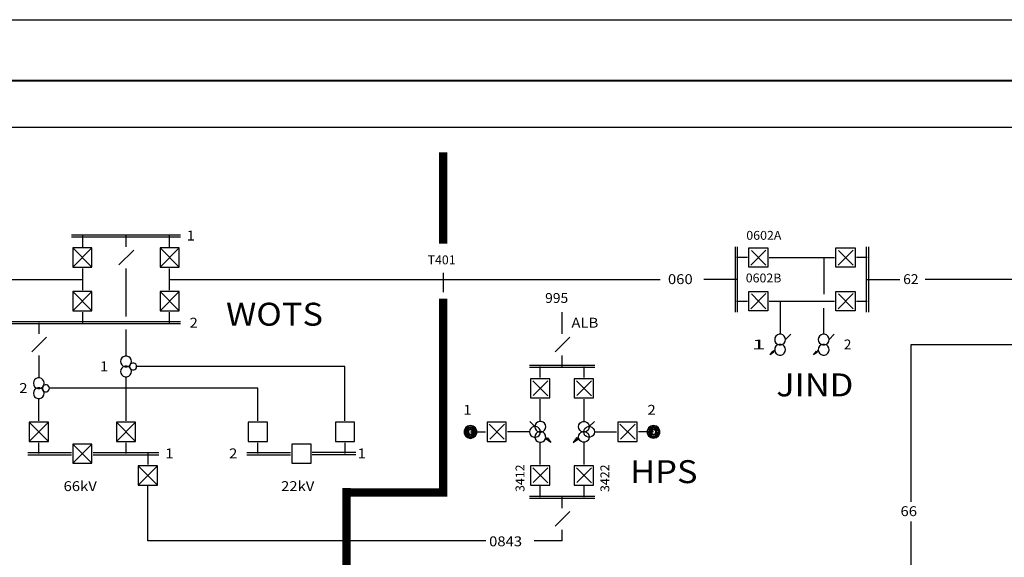
# Model space of a CAD drawing. Extents: x 0 to 1269, y 0 to 424.
# Drawn here: x 729 to 862, y 348 to 421 of the extents above; entities that cross this region are included whole.
import ezdxf

# ---------------------------------------------------------------- set-up
doc = ezdxf.new("R2010")
doc.units = 0
doc.header["$MEASUREMENT"] = 0
doc.linetypes.add('BROKEN_3', pattern=[8.001, 5.715, -2.286])
for name, color, linetype in [('132KV', 80, 'CONTINUOUS'), ('2', 1, 'CONTINUOUS'), ('330KV', 10, 'CONTINUOUS'), ('5', 7, 'CONTINUOUS'), ('6', 7, 'CONTINUOUS'), ('CUSTOMER-BOXES', 160, 'CONTINUOUS'), ('SMALL-TEXT', 190, 'CONTINUOUS'), ('STATION-TEXT', 191, 'CONTINUOUS')]:
    doc.layers.add(name, color=color, linetype=linetype)
doc.styles.add('LABELH', font='romans')

msp = doc.modelspace()

# ---------------------------------------------------------------- linework, layer by layer
at = {"layer": '132KV', "color": 80}
for points in [[(802.3, 378.37), (802.3, 381.33)], [(802.3, 373.93), (802.3, 375.41)], [(799.34, 372.45), (799.34, 373.93)], [(805.26, 373.93), (805.26, 372.45)], [(799.34, 366.54), (799.34, 369.49)], [(805.26, 369.49), (805.26, 366.54)]]:
    msp.add_lwpolyline(points, dxfattribs=at)
at = {"layer": '2'}
for points in [[(2.96, 2.96), (2.96, 421.05), (1196.69, 421.05), (1196.69, 2.96)], [(735.88, 387.43), (738.48, 387.43), (738.48, 390.04), (735.88, 390.04)], [(747.72, 387.43), (750.32, 387.43), (750.32, 390.04), (747.72, 390.04)], [(827.63, 390.04), (830.24, 390.04), (830.24, 387.43), (827.63, 387.43)], [(839.47, 390.04), (842.08, 390.04), (842.08, 387.43), (839.47, 387.43)], [(735.88, 381.51), (738.48, 381.51), (738.48, 384.12), (735.88, 384.12)], [(747.72, 381.51), (750.32, 381.51), (750.32, 384.12), (747.72, 384.12)], [(827.63, 384.12), (830.24, 384.12), (830.24, 381.51), (827.63, 381.51)], [(839.47, 384.12), (842.08, 384.12), (842.08, 381.51), (839.47, 381.51)], [(798.03, 369.67), (800.64, 369.67), (800.64, 372.28), (798.03, 372.28)], [(803.95, 369.67), (806.56, 369.67), (806.56, 372.28), (803.95, 372.28)], [(729.96, 363.75), (732.56, 363.75), (732.56, 366.36), (729.96, 366.36)], [(741.8, 363.75), (744.4, 363.75), (744.4, 366.36), (741.8, 366.36)], [(759.69, 363.75), (762.3, 363.75), (762.3, 366.36), (759.69, 366.36)], [(771.53, 363.75), (774.14, 363.75), (774.14, 366.36), (771.53, 366.36)], [(792.12, 363.75), (794.72, 363.75), (794.72, 366.36), (792.12, 366.36)], [(809.87, 363.75), (812.48, 363.75), (812.48, 366.36), (809.87, 366.36)], [(789.86, 364.17), (790.25, 364.27), (790.54, 364.51), (790.72, 364.85), (790.72, 365.26), (790.54, 365.6), (790.25, 365.84), (789.86, 365.93), (789.48, 365.84), (789.19, 365.6), (789.01, 365.26), (789.01, 364.85), (789.19, 364.51), (789.48, 364.27), (789.86, 364.17)], [(789.87, 365.76), (789.53, 365.68), (789.28, 365.45), (789.16, 365.13), (789.2, 364.79), (789.39, 364.51), (789.69, 364.35), (790.04, 364.35), (790.34, 364.51), (790.53, 364.79), (790.58, 365.13), (790.45, 365.45), (790.2, 365.68), (789.87, 365.76)], [(789.86, 364.47), (790.14, 364.54), (790.34, 364.72), (790.45, 364.99), (790.41, 365.26), (790.25, 365.48), (790, 365.62), (789.73, 365.62), (789.48, 365.48), (789.32, 365.26), (789.28, 364.99), (789.39, 364.72), (789.59, 364.54), (789.86, 364.47)], [(789.87, 365.47), (789.62, 365.39), (789.47, 365.18), (789.47, 364.92), (789.62, 364.71), (789.87, 364.63), (790.11, 364.71), (790.27, 364.92), (790.27, 365.18), (790.11, 365.39), (789.87, 365.47)], [(789.86, 364.76), (790, 364.78), (790.11, 364.9), (790.16, 365.01), (790.14, 365.17), (790.07, 365.28), (789.93, 365.35), (789.8, 365.35), (789.66, 365.28), (789.59, 365.17), (789.57, 365.01), (789.62, 364.9), (789.73, 364.78), (789.86, 364.76)], [(814.73, 365.94), (814.35, 365.85), (814.05, 365.6), (813.87, 365.26), (813.87, 364.85), (814.05, 364.51), (814.35, 364.27), (814.73, 364.18), (815.11, 364.27), (815.41, 364.51), (815.59, 364.85), (815.59, 365.26), (815.41, 365.6), (815.11, 365.85), (814.73, 365.94)], [(814.73, 364.35), (815.06, 364.43), (815.32, 364.66), (815.44, 364.98), (815.4, 365.32), (815.2, 365.6), (814.9, 365.76), (814.56, 365.76), (814.25, 365.6), (814.06, 365.32), (814.02, 364.98), (814.14, 364.66), (814.4, 364.43), (814.73, 364.35)], [(814.73, 365.64), (814.46, 365.57), (814.26, 365.39), (814.14, 365.12), (814.19, 364.85), (814.35, 364.63), (814.59, 364.49), (814.86, 364.49), (815.11, 364.63), (815.27, 364.85), (815.32, 365.12), (815.2, 365.39), (815, 365.57), (814.73, 365.64)], [(814.73, 364.64), (814.98, 364.72), (815.13, 364.93), (815.13, 365.19), (814.98, 365.4), (814.73, 365.48), (814.48, 365.4), (814.33, 365.19), (814.33, 364.93), (814.48, 364.72), (814.73, 364.64)], [(814.73, 365.35), (814.59, 365.33), (814.48, 365.21), (814.44, 365.1), (814.46, 364.94), (814.53, 364.83), (814.66, 364.76), (814.8, 364.76), (814.93, 364.83), (815, 364.94), (815.02, 365.1), (814.98, 365.21), (814.86, 365.33), (814.73, 365.35)], [(735.88, 360.79), (738.48, 360.79), (738.48, 363.4), (735.88, 363.4)], [(765.61, 360.79), (768.22, 360.79), (768.22, 363.4), (765.61, 363.4)], [(744.76, 357.83), (747.36, 357.83), (747.36, 360.44), (744.76, 360.44)], [(798.03, 357.83), (800.64, 357.83), (800.64, 360.44), (798.03, 360.44)], [(803.95, 357.83), (806.56, 357.83), (806.56, 360.44), (803.95, 360.44)]]:
    msp.add_lwpolyline(points, close=True, dxfattribs=at)
for points in [[(735.7, 391.84), (750.5, 391.84)], [(735.7, 391.55), (750.5, 391.55)], [(735.88, 387.43), (738.48, 390.04)], [(735.88, 390.04), (738.48, 387.43)], [(744.15, 389.76), (742.15, 387.75)], [(747.72, 387.43), (750.32, 390.04)], [(747.72, 390.04), (750.32, 387.43)], [(825.83, 381.33), (825.83, 390.21)], [(826.12, 381.33), (826.12, 390.21)], [(827.92, 387.71), (829.97, 389.75)], [(829.98, 387.71), (827.99, 389.71)], [(839.76, 387.71), (841.81, 389.75)], [(841.82, 387.71), (839.83, 389.71)], [(843.59, 390.21), (843.59, 381.33)], [(843.88, 390.21), (843.88, 381.33)], [(786.17, 386.66), (786.17, 384.05)], [(735.88, 381.51), (738.48, 384.12)], [(735.88, 384.12), (738.48, 381.51)], [(747.72, 381.51), (750.32, 384.12)], [(747.72, 384.12), (750.32, 381.51)], [(827.92, 381.79), (829.97, 383.83)], [(829.98, 381.79), (827.99, 383.79)], [(839.76, 381.79), (841.81, 383.83)], [(841.82, 381.79), (839.83, 383.79)], [(750.5, 380), (723.86, 380)], [(750.5, 379.71), (723.86, 379.71)], [(831.16, 377.59), (831.2, 377.33), (831.33, 377.11), (831.53, 376.95), (831.77, 376.86), (832.02, 376.86), (832.26, 376.95), (832.46, 377.11), (832.58, 377.33), (832.63, 377.59), (832.58, 377.84), (832.46, 378.06), (832.26, 378.23), (832.02, 378.31), (831.77, 378.31), (831.53, 378.23), (831.33, 378.06), (831.2, 377.84), (831.16, 377.59)], [(833.33, 378.32), (832.62, 377.62)], [(837.08, 377.59), (837.12, 377.33), (837.25, 377.11), (837.45, 376.95), (837.69, 376.86), (837.94, 376.86), (838.18, 376.95), (838.38, 377.11), (838.5, 377.33), (838.55, 377.59), (838.5, 377.84), (838.38, 378.06), (838.18, 378.23), (837.94, 378.31), (837.69, 378.31), (837.45, 378.23), (837.25, 378.06), (837.12, 377.84), (837.08, 377.59)], [(839.25, 378.32), (838.54, 377.62)], [(732.31, 377.92), (730.31, 375.92)], [(803.34, 377.92), (801.35, 375.92)], [(832.63, 376.22), (832.58, 376.47), (832.46, 376.69), (832.26, 376.86), (832.02, 376.94), (831.77, 376.94), (831.53, 376.86), (831.33, 376.69), (831.2, 376.47), (831.16, 376.22), (831.2, 375.96), (831.33, 375.74), (831.53, 375.58), (831.77, 375.49), (832.02, 375.49), (832.26, 375.58), (832.46, 375.74), (832.58, 375.96), (832.63, 376.22)], [(838.55, 376.22), (838.5, 376.47), (838.38, 376.69), (838.18, 376.86), (837.94, 376.94), (837.69, 376.94), (837.45, 376.86), (837.25, 376.69), (837.12, 376.47), (837.08, 376.22), (837.12, 375.96), (837.25, 375.74), (837.45, 375.58), (837.69, 375.49), (837.94, 375.49), (838.18, 375.58), (838.38, 375.74), (838.5, 375.96), (838.55, 376.22)], [(830.53, 375.53), (830.9, 376.04)], [(830.53, 375.53), (830.97, 375.97)], [(831.04, 375.9), (830.53, 375.53)], [(830.9, 376.04), (831.04, 375.9)], [(831.17, 376.17), (830.97, 375.97)], [(836.45, 375.53), (836.82, 376.04)], [(836.45, 375.53), (836.89, 375.97)], [(836.96, 375.9), (836.45, 375.53)], [(836.82, 376.04), (836.96, 375.9)], [(837.08, 376.17), (836.88, 375.97)], [(742.37, 374.63), (742.41, 374.38), (742.54, 374.15), (742.73, 373.99), (742.98, 373.9), (743.23, 373.9), (743.47, 373.99), (743.66, 374.15), (743.79, 374.38), (743.84, 374.63), (743.79, 374.88), (743.66, 375.1), (743.47, 375.27), (743.23, 375.35), (742.98, 375.35), (742.73, 375.27), (742.54, 375.1), (742.41, 374.88), (742.36, 374.63)], [(744.55, 373.93), (744.52, 374.09), (744.44, 374.24), (744.31, 374.34), (744.15, 374.4), (743.99, 374.4), (743.84, 374.34), (743.71, 374.24), (743.63, 374.09), (743.6, 373.93), (743.63, 373.77), (743.71, 373.63), (743.84, 373.52), (743.99, 373.46), (744.15, 373.46), (744.31, 373.52), (744.44, 373.63), (744.52, 373.77), (744.55, 373.93)], [(743.83, 373.26), (743.79, 373.51), (743.66, 373.73), (743.47, 373.9), (743.23, 373.98), (742.98, 373.98), (742.73, 373.9), (742.54, 373.73), (742.41, 373.51), (742.36, 373.26), (742.41, 373.01), (742.54, 372.78), (742.73, 372.62), (742.98, 372.53), (743.23, 372.53), (743.47, 372.62), (743.66, 372.78), (743.79, 373.01), (743.84, 373.26)], [(772.83, 366.54), (772.83, 373.95), (744.58, 373.93)], [(806.74, 374.08), (797.86, 374.08)], [(806.74, 373.79), (797.86, 373.79)], [(730.53, 371.67), (730.57, 371.42), (730.7, 371.19), (730.89, 371.03), (731.14, 370.94), (731.39, 370.94), (731.63, 371.03), (731.83, 371.19), (731.95, 371.42), (732, 371.67), (731.95, 371.92), (731.83, 372.14), (731.63, 372.31), (731.39, 372.39), (731.14, 372.39), (730.89, 372.31), (730.7, 372.14), (730.57, 371.92), (730.53, 371.67)], [(743.1, 372.45), (743.1, 366.54)], [(798.32, 372), (800.37, 369.96)], [(800.38, 372), (798.39, 370)], [(804.24, 372), (806.29, 369.96)], [(806.3, 372), (804.31, 370)], [(731.99, 370.3), (731.95, 370.55), (731.83, 370.77), (731.63, 370.94), (731.39, 371.02), (731.14, 371.02), (730.89, 370.94), (730.7, 370.77), (730.57, 370.55), (730.53, 370.3), (730.57, 370.05), (730.7, 369.82), (730.89, 369.66), (731.14, 369.57), (731.39, 369.57), (731.63, 369.66), (731.83, 369.82), (731.95, 370.05), (732, 370.3)], [(732.71, 370.97), (732.68, 371.13), (732.6, 371.28), (732.47, 371.38), (732.32, 371.44), (732.15, 371.44), (732, 371.38), (731.87, 371.28), (731.79, 371.13), (731.76, 370.97), (731.79, 370.81), (731.87, 370.67), (732, 370.56), (732.15, 370.5), (732.32, 370.5), (732.47, 370.56), (732.6, 370.67), (732.68, 370.81), (732.71, 370.97)], [(760.99, 366.54), (760.99, 370.99), (732.74, 370.97)], [(731.26, 366.54), (731.26, 369.49)], [(729.96, 363.75), (732.56, 366.36)], [(729.96, 366.36), (732.56, 363.75)], [(741.8, 363.75), (744.4, 366.36)], [(741.8, 366.36), (744.4, 363.75)], [(797.91, 366.48), (798.61, 365.78)], [(798.61, 365.74), (798.65, 365.49), (798.78, 365.27), (798.97, 365.1), (799.22, 365.01), (799.47, 365.01), (799.71, 365.1), (799.91, 365.27), (800.03, 365.49), (800.08, 365.74), (800.03, 365.99), (799.91, 366.22), (799.71, 366.38), (799.47, 366.47), (799.22, 366.47), (798.97, 366.38), (798.78, 366.22), (798.65, 365.99), (798.6, 365.74)], [(805.98, 365.74), (805.94, 365.49), (805.82, 365.27), (805.62, 365.1), (805.38, 365.01), (805.13, 365.01), (804.88, 365.1), (804.69, 365.27), (804.56, 365.49), (804.52, 365.74), (804.56, 365.99), (804.69, 366.22), (804.88, 366.38), (805.13, 366.47), (805.38, 366.47), (805.62, 366.38), (805.82, 366.22), (805.94, 365.99), (805.99, 365.74)], [(806.68, 366.48), (805.98, 365.78)], [(789.86, 365.05), (791.9, 365.05)], [(792.4, 366.08), (794.45, 364.04)], [(794.46, 366.08), (792.47, 364.08)], [(797.86, 365.06), (794.9, 365.06)], [(797.89, 365.05), (797.93, 364.8), (798.06, 364.58), (798.25, 364.42), (798.5, 364.33), (798.75, 364.33), (798.99, 364.42), (799.19, 364.58), (799.31, 364.8), (799.36, 365.05), (799.31, 365.31), (799.19, 365.53), (798.99, 365.69), (798.75, 365.78), (798.5, 365.78), (798.25, 365.69), (798.06, 365.53), (797.93, 365.31), (797.89, 365.05)], [(800.07, 364.37), (800.03, 364.62), (799.91, 364.85), (799.71, 365.01), (799.47, 365.1), (799.22, 365.1), (798.97, 365.01), (798.78, 364.85), (798.65, 364.62), (798.6, 364.37), (798.65, 364.12), (798.78, 363.9), (798.97, 363.73), (799.22, 363.64), (799.47, 363.64), (799.71, 363.73), (799.91, 363.9), (800.03, 364.12), (800.08, 364.37)], [(804.52, 364.37), (804.56, 364.62), (804.69, 364.85), (804.88, 365.01), (805.13, 365.1), (805.38, 365.1), (805.62, 365.01), (805.82, 364.85), (805.94, 364.62), (805.99, 364.37), (805.94, 364.12), (805.82, 363.9), (805.62, 363.73), (805.38, 363.64), (805.13, 363.64), (804.88, 363.73), (804.69, 363.9), (804.56, 364.12), (804.52, 364.37)], [(806.7, 365.05), (806.66, 364.8), (806.54, 364.58), (806.34, 364.42), (806.1, 364.33), (805.85, 364.33), (805.6, 364.42), (805.41, 364.58), (805.28, 364.8), (805.24, 365.05), (805.28, 365.31), (805.41, 365.53), (805.6, 365.69), (805.85, 365.78), (806.1, 365.78), (806.34, 365.69), (806.54, 365.53), (806.66, 365.31), (806.71, 365.05)], [(806.74, 365.06), (809.7, 365.06)], [(810.16, 366.08), (812.21, 364.04)], [(812.22, 366.08), (810.23, 364.08)], [(814.73, 365.06), (812.69, 365.06)], [(731.26, 362.1), (731.26, 363.58)], [(731.26, 362.1), (731.26, 363.58)], [(743.1, 363.58), (743.1, 362.1)], [(760.99, 362.1), (760.99, 363.58)], [(760.99, 362.1), (760.99, 363.58)], [(772.83, 363.58), (772.83, 362.1)], [(799.34, 360.62), (799.34, 363.58)], [(800.07, 364.32), (800.28, 364.11)], [(800.14, 364.07), (800.32, 364.26)], [(800.78, 363.61), (800.14, 364.07)], [(800.78, 363.61), (800.23, 364.16)], [(800.32, 364.26), (800.78, 363.61)], [(804.27, 364.26), (803.81, 363.61)], [(803.81, 363.61), (804.36, 364.16)], [(803.81, 363.61), (804.46, 364.07)], [(804.46, 364.07), (804.27, 364.26)], [(804.52, 364.32), (804.31, 364.11)], [(805.26, 363.58), (805.26, 360.62)], [(729.78, 362.24), (735.7, 362.24)], [(729.78, 362.24), (735.7, 362.24)], [(735.88, 360.79), (738.48, 363.4)], [(735.88, 363.4), (738.48, 360.79)], [(738.66, 362.24), (747.54, 362.24)], [(759.51, 362.24), (765.43, 362.24)], [(759.51, 362.24), (765.43, 362.24)], [(774.31, 362.24), (768.39, 362.24)], [(774.31, 362.24), (768.39, 362.24)], [(729.78, 361.95), (735.7, 361.95)], [(729.78, 361.95), (735.7, 361.95)], [(738.66, 361.95), (747.54, 361.95)], [(746.06, 362.1), (746.06, 360.62)], [(759.51, 361.95), (765.43, 361.95)], [(759.51, 361.95), (765.43, 361.95)], [(774.31, 361.95), (768.39, 361.95)], [(774.31, 361.95), (768.39, 361.95)], [(744.76, 357.83), (747.36, 360.44)], [(744.76, 360.44), (747.36, 357.83)], [(798.32, 360.16), (800.37, 358.12)], [(800.38, 360.16), (798.39, 358.16)], [(804.24, 360.16), (806.29, 358.12)], [(806.3, 360.16), (804.31, 358.16)], [(746.06, 350.26), (746.06, 357.66)], [(799.34, 356.18), (799.34, 357.66)], [(805.26, 357.66), (805.26, 356.18)], [(797.86, 356.32), (806.74, 356.32)], [(797.86, 356.03), (806.74, 356.03)], [(802.3, 354.7), (802.3, 356.18)], [(803.34, 354.24), (801.35, 352.24)], [(802.3, 350.26), (802.3, 351.74)], [(791.94, 350.26), (746.06, 350.26)], [(802.3, 350.26), (798.5, 350.26)]]:
    msp.add_lwpolyline(points, dxfattribs=at)
at = {"layer": '330KV'}
for points in [[(737.18, 391.69), (737.18, 390.21)], [(743.1, 391.69), (743.1, 390.21)], [(749.02, 390.21), (749.02, 391.69)], [(827.45, 388.73), (825.98, 388.73)], [(830.41, 388.73), (839.29, 388.73)], [(837.81, 388.73), (837.81, 383.76)], [(843.73, 388.73), (842.25, 388.73)], [(737.18, 387.25), (737.18, 384.29)], [(743.1, 387.25), (743.1, 380.74)], [(749.02, 384.29), (749.02, 387.25)], [(713.46, 342.26), (713.48, 385.77), (737.18, 385.77)], [(749.02, 385.77), (815.62, 385.77)], [(825.98, 385.77), (821.54, 385.77)], [(843.73, 385.77), (848.17, 385.77)], [(968.37, 385.77), (851.59, 385.77)], [(825.98, 382.81), (827.45, 382.81)], [(830.41, 382.81), (839.29, 382.81)], [(831.89, 382.81), (831.89, 378.37)], [(842.25, 382.81), (843.73, 382.81)], [(737.18, 381.33), (737.18, 379.85)], [(749.02, 379.85), (749.02, 381.33)], [(837.82, 378.37), (837.82, 381.87)], [(731.26, 379.85), (731.26, 378.37)], [(743.1, 378.97), (743.1, 375.41)], [(974.29, 376.89), (849.65, 376.89)], [(849.65, 376.89), (849.65, 355.55)], [(731.26, 375.41), (731.26, 372.45)], [(849.65, 352.89), (849.65, 321.55)]]:
    msp.add_lwpolyline(points, dxfattribs=at)
at = {"layer": '5', "color": 7}
msp.add_line((1177.02, 406.41), (27.99, 406.41), dxfattribs=at)
at = {"layer": '6', "color": 90, "const_width": 0.283}
msp.add_lwpolyline([(14.78, 11.24), (14.78, 412.76), (1184.85, 412.76), (1184.85, 11.24)], close=True, dxfattribs=at)
at = {"layer": 'CUSTOMER-BOXES', "color": 7, "linetype": 'BROKEN_3', "const_width": 1.13}
for points in [[(786.15, 390.63), (786.15, 403.02)], [(786.15, 356.25), (786.15, 383.13)], [(772.55, 356.83), (785.75, 356.83)], [(773.02, 274.26), (773.02, 357.41)]]:
    msp.add_lwpolyline(points, dxfattribs=at)

# ---------------------------------------------------------------- texts
at = {"layer": 'SMALL-TEXT', "color": 7, "style": 'LABELH'}
for s, height, width, p in [('1', 1.35, 1.1, (751.34, 391.05)), ('0602A', 1.204, 1.0241, (827.31, 391.15)), ('T401', 1.204, 1.0241, (784.04, 387.82)), ('060', 1.345, 1.1, (816.67, 385.13)), ('0602B', 1.204, 1.0241, (827.23, 385.36)), ('62', 1.345, 1.0241, (848.6, 385.13)), ('995', 1.345, 1.0241, (800, 382.57)), ('2', 1.35, 1.1, (751.73, 379.21)), ('ALB', 1.345, 1.1, (803.57, 379.21)), ('1', 1.35, 1.8434, (828.06, 376.25)), ('2', 1.35, 1.0241, (840.53, 376.25)), ('1', 1.35, 1.1, (739.56, 373.29)), ('2', 1.35, 1.1, (728.61, 370.33)), ('1', 1.35, 1.1, (788.88, 367.37)), ('2', 1.35, 1.1, (813.89, 367.37)), ('1', 1.35, 1.1, (748.44, 361.45)), ('2', 1.35, 1.1, (757.09, 361.45)), ('2', 1.35, 1.1, (757.09, 361.45)), ('1', 1.35, 1.1, (774.55, 361.45)), ('66kV', 1.345, 1.1, (734.63, 357.01)), ('22kV', 1.345, 1.1, (764.15, 357.01)), ('66', 1.345, 1.1, (848.24, 353.61)), ('0843', 1.345, 1.1, (792.39, 349.51))]:
    msp.add_text(s, height=height, dxfattribs=dict(at, width=width)).set_placement(p)
at = {"layer": 'SMALL-TEXT', "color": 7, "style": 'LABELH', "width": 1.0241}
for s, p in [('3412', (797.19, 356.89)), ('3422', (808.71, 356.89))]:
    msp.add_text(s, height=1.204, rotation=90, dxfattribs=at).set_placement(p)
at = {"layer": 'STATION-TEXT', "color": 191, "style": 'LABELH', "width": 1.1}
for s, p in [('WOTS', (756.68, 379.48)), ('JIND', (831.37, 369.88)), ('HPS', (811.53, 358.09))]:
    msp.add_text(s, height=3.116, dxfattribs=at).set_placement(p)

doc.saveas('drawing.dxf')
